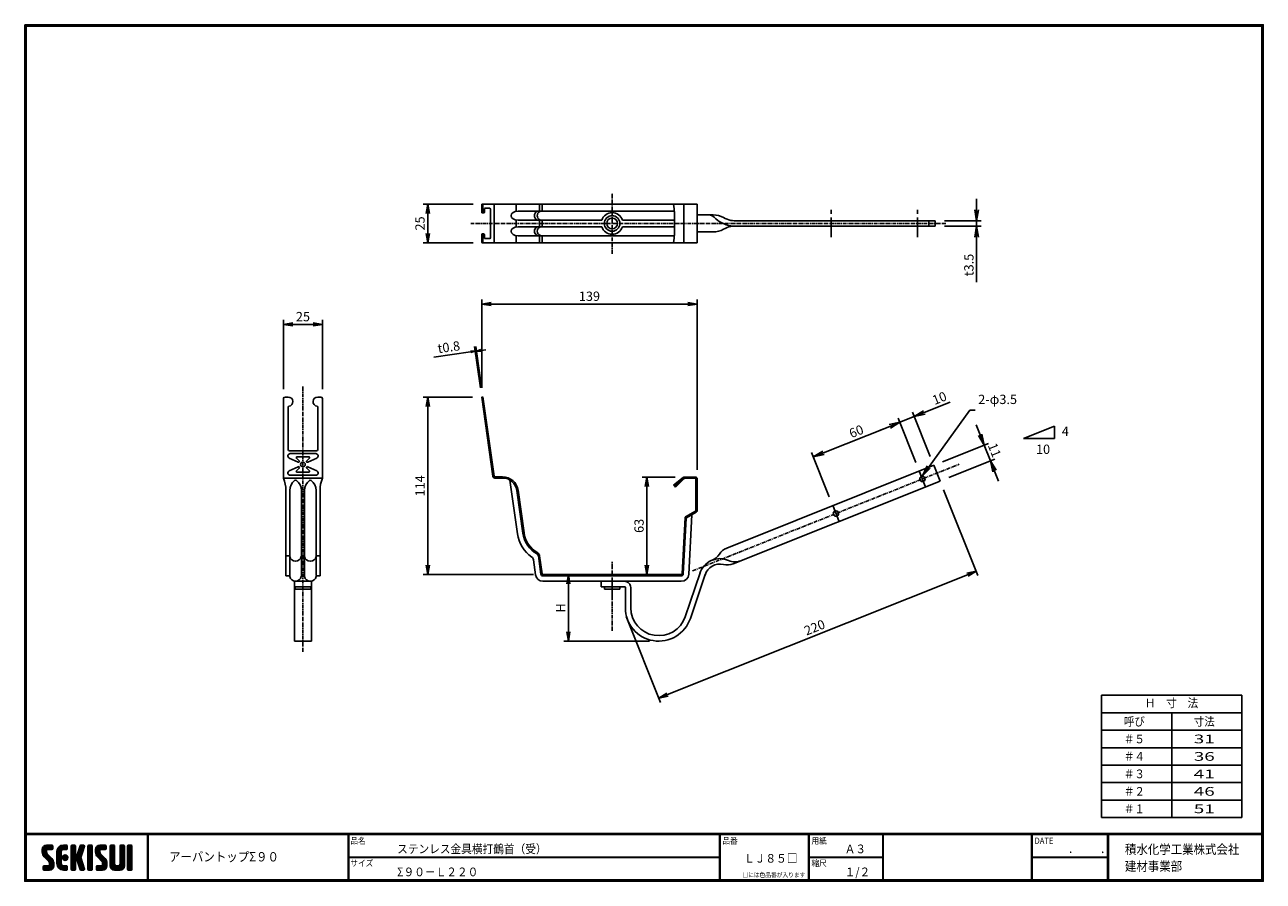
# Model space of a CAD drawing. Extents: x 0 to 798, y 0 to 552.
import ezdxf
from ezdxf.enums import TextEntityAlignment as Align

# ---------------------------------------------------------------- set-up
doc = ezdxf.new("R2010")
doc.units = 0
doc.header["$LTSCALE"] = 2
doc.header["$MEASUREMENT"] = 0
doc.linetypes.add('CENTER', pattern=[2, 1.25, -0.25, 0.25, -0.25])
doc.layers.get('0').update_dxf_attribs({"linetype": 'CONTINUOUS'})
doc.layers.get('DEFPOINTS').update_dxf_attribs({"linetype": 'CONTINUOUS'})
for name, color, linetype in [('CENTER L', 1, 'CENTER'), ('moji', 2, 'CONTINUOUS'), ('SEIHIN', 3, 'CONTINUOUS'), ('SUNPOU', 4, 'CONTINUOUS'), ('ZUWAKU', 7, 'CONTINUOUS')]:
    doc.layers.add(name, color=color, linetype=linetype)
doc.styles.get("Standard").update_dxf_attribs({"font": 'TXT', "bigfont": 'bigfont.shx'})
doc.styles.add('ｽﾀｲﾙ1', font='MS PGothic.ttf')
doc.dimstyles.get("Standard").update_dxf_attribs({"dimtxt": 0.18, "dimasz": 0.18, "dimexe": 0.18, "dimexo": 0.0625, "dimgap": 0.09, "dimtad": 0, "dimtih": 1, "dimtoh": 1, "dimdec": 4, "dimzin": 0, "dimdsep": 46, "dimtxsty": 'STANDARD', "dimcen": 0.09, "dimadec": 0, "dimazin": 0, "dimtfac": 1, "dimtdec": 4, "dimtofl": 0, "dimtmove": 0, "dimatfit": 3, "dimfxl": 1, "dimtolj": 1, "dimtzin": 0, "dimarcsym": 0})

# ---------------------------------------------------------------- blocks, each defined once
blk = doc.blocks.new('_OPEN')
at = {"color": 0, "linetype": 'ByBlock'}
for p, q in [((-1, 0.17), (0, 0)), ((0, 0), (-1, -0.17)), ((0, 0), (-1, 0))]:
    blk.add_line(p, q, dxfattribs=at)
blk = doc.blocks.new('*D1')
at = {"layer": 'DEFPOINTS', "color": 0}
for p in [(424.94, 260.3), (400.61, 197.46), (422.82, 197.46)]:
    blk.add_point(p, dxfattribs=at)
at = {"layer": 'SUNPOU', "lineweight": -2}
for p, q in [((418.94, 260.3), (397.61, 260.3)), ((400.61, 254.3), (400.61, 203.46)), ((416.82, 197.46), (397.61, 197.46))]:
    blk.add_line(p, q, dxfattribs=at)
at = {"layer": 'SUNPOU', "lineweight": -2, "xscale": 6, "yscale": 6, "zscale": 6}
for p, rotation in [((400.61, 260.3), 90), ((400.61, 197.46), 270)]:
    blk.add_blockref('_OPEN', p, dxfattribs=dict(at, rotation=rotation))
at = {"layer": 'SUNPOU', "insert": (395.61, 228.88), "char_height": 6, "attachment_point": 5, "rotation": 90}
blk.add_mtext('\\A1;63', dxfattribs=at)
blk = doc.blocks.new('*D2')
at = {"layer": 'DEFPOINTS', "color": 0}
for p in [(433.04, 371.76), (294.28, 311.84), (433.04, 259)]:
    blk.add_point(p, dxfattribs=at)
at = {"layer": 'SUNPOU', "lineweight": -2}
for p, q in [((294.28, 317.84), (294.28, 374.76)), ((300.28, 371.76), (427.04, 371.76)), ((433.04, 265), (433.04, 374.76))]:
    blk.add_line(p, q, dxfattribs=at)
at = {"layer": 'SUNPOU', "lineweight": -2, "xscale": 6, "yscale": 6, "zscale": 6, "rotation": 180}
blk.add_blockref('_OPEN', (294.28, 371.76), dxfattribs=at)
at = {"layer": 'SUNPOU', "lineweight": -2, "xscale": 6, "yscale": 6, "zscale": 6}
blk.add_blockref('_OPEN', (433.04, 371.76), dxfattribs=at)
at = {"layer": 'SUNPOU', "insert": (363.66, 376.76), "char_height": 6, "attachment_point": 5}
blk.add_mtext('\\A1;139', dxfattribs=at)
blk = doc.blocks.new('*D3')
at = {"layer": 'DEFPOINTS', "color": 0}
for p in [(294.28, 311.84), (259.53, 197.46), (333.73, 197.46)]:
    blk.add_point(p, dxfattribs=at)
at = {"layer": 'SUNPOU', "lineweight": -2}
for p, q in [((288.28, 311.84), (256.53, 311.84)), ((259.53, 305.84), (259.53, 203.46)), ((327.73, 197.46), (256.53, 197.46))]:
    blk.add_line(p, q, dxfattribs=at)
at = {"layer": 'SUNPOU', "lineweight": -2, "xscale": 6, "yscale": 6, "zscale": 6}
for p, rotation in [((259.53, 311.84), 90), ((259.53, 197.46), 270)]:
    blk.add_blockref('_OPEN', p, dxfattribs=dict(at, rotation=rotation))
at = {"layer": 'SUNPOU', "insert": (254.53, 254.65), "char_height": 6, "attachment_point": 5, "rotation": 90}
blk.add_mtext('\\A1;114', dxfattribs=at)
blk = doc.blocks.new('*D4')
at = {"layer": 'DEFPOINTS', "color": 0}
for p in [(378.28, 197.46), (350.11, 154.66), (408.28, 154.66)]:
    blk.add_point(p, dxfattribs=at)
at = {"layer": 'SUNPOU', "lineweight": -2}
for p, q in [((372.28, 197.46), (347.11, 197.46)), ((350.11, 191.46), (350.11, 160.66)), ((402.28, 154.66), (347.11, 154.66))]:
    blk.add_line(p, q, dxfattribs=at)
at = {"layer": 'SUNPOU', "lineweight": -2, "xscale": 6, "yscale": 6, "zscale": 6}
for p, rotation in [((350.11, 197.46), 90), ((350.11, 154.66), 270)]:
    blk.add_blockref('_OPEN', p, dxfattribs=dict(at, rotation=rotation))
at = {"layer": 'SUNPOU', "insert": (345.11, 176.06), "char_height": 6, "attachment_point": 5, "rotation": 90}
blk.add_mtext('\\A1;H', dxfattribs=at)
blk = doc.blocks.new('*D5')
at = {"layer": 'DEFPOINTS', "color": 0}
for p in [(294.78, 436.14), (259.53, 411.14), (294.78, 411.14)]:
    blk.add_point(p, dxfattribs=at)
at = {"layer": 'SUNPOU', "lineweight": -2}
for p, q in [((288.78, 436.14), (256.53, 436.14)), ((259.53, 430.14), (259.53, 417.14)), ((288.78, 411.14), (256.53, 411.14))]:
    blk.add_line(p, q, dxfattribs=at)
at = {"layer": 'SUNPOU', "lineweight": -2, "xscale": 6, "yscale": 6, "zscale": 6}
for p, rotation in [((259.53, 436.14), 90), ((259.53, 411.14), 270)]:
    blk.add_blockref('_OPEN', p, dxfattribs=dict(at, rotation=rotation))
at = {"layer": 'SUNPOU', "insert": (254.53, 423.64), "char_height": 6, "attachment_point": 5, "rotation": 90}
blk.add_mtext('\\A1;25', dxfattribs=at)
blk = doc.blocks.new('*D6')
at = {"layer": 'DEFPOINTS', "color": 0}
for p in [(290.13, 341.37), (294.28, 311.84), (295.07, 311.95)]:
    blk.add_point(p, dxfattribs=at)
at = {"layer": 'SUNPOU', "lineweight": -2}
for p, q in [((293.44, 317.78), (289.71, 344.34)), ((294.24, 317.89), (290.5, 344.45)), ((287.16, 340.95), (263.39, 337.61)), ((290.92, 341.48), (290.13, 341.37)), ((293.89, 341.89), (296.86, 342.31))]:
    blk.add_line(p, q, dxfattribs=at)
at = {"layer": 'SUNPOU', "lineweight": -2, "xscale": 3, "yscale": 3, "zscale": 3}
for p, rotation in [((290.13, 341.37), 7.997788816146583), ((290.92, 341.48), 187.9977888161466)]:
    blk.add_blockref('_OPEN', p, dxfattribs=dict(at, rotation=rotation))
at = {"layer": 'SUNPOU', "insert": (273.09, 344.02), "char_height": 6, "attachment_point": 5, "rotation": 7.99779}
blk.add_mtext('\\A1;t0.8', dxfattribs=at)
blk = doc.blocks.new('*D7')
at = {"layer": 'DEFPOINTS', "color": 0}
for p in [(191.66, 358.64), (166.66, 310.84), (191.66, 310.84)]:
    blk.add_point(p, dxfattribs=at)
at = {"layer": 'SUNPOU', "lineweight": -2}
for p, q in [((166.66, 316.84), (166.66, 361.64)), ((191.66, 316.84), (191.66, 361.64)), ((172.66, 358.64), (185.66, 358.64))]:
    blk.add_line(p, q, dxfattribs=at)
at = {"layer": 'SUNPOU', "lineweight": -2, "xscale": 6, "yscale": 6, "zscale": 6, "rotation": 180}
blk.add_blockref('_OPEN', (166.66, 358.64), dxfattribs=at)
at = {"layer": 'SUNPOU', "lineweight": -2, "xscale": 6, "yscale": 6, "zscale": 6}
blk.add_blockref('_OPEN', (191.66, 358.64), dxfattribs=at)
at = {"layer": 'SUNPOU', "insert": (179.16, 363.64), "char_height": 6, "attachment_point": 5}
blk.add_mtext('\\A1;25', dxfattribs=at)
blk = doc.blocks.new('*D8')
at = {"layer": 'DEFPOINTS', "color": 0, "linetype": 'Continuous'}
for p in [(563.54, 295.56), (576.08, 264.2), (520.37, 241.92)]:
    blk.add_point(p, dxfattribs=at)
at = {"layer": 'SUNPOU', "color": 4, "linetype": 'Continuous', "lineweight": -2}
for p, q in [((573.85, 269.77), (562.43, 298.34)), ((514.33, 275.87), (557.04, 292.96)), ((518.15, 247.49), (506.72, 276.06))]:
    blk.add_line(p, q, dxfattribs=at)
at = {"layer": 'SUNPOU', "color": 4, "linetype": 'Continuous', "lineweight": -2, "xscale": 7, "yscale": 7, "zscale": 7}
for p, rotation in [((563.54, 295.56), 21.79989073724417), ((507.83, 273.27), 201.7998907372442)]:
    blk.add_blockref('_OPEN', p, dxfattribs=dict(at, rotation=rotation))
at = {"layer": 'SUNPOU', "color": 4, "linetype": 'Continuous', "insert": (535.53, 289.74), "char_height": 6, "attachment_point": 5, "rotation": 21.79989}
blk.add_mtext('\\A1;60', dxfattribs=at)
blk = doc.blocks.new('*D9')
at = {"layer": 'DEFPOINTS', "color": 0, "linetype": 'Continuous'}
for p in [(572.83, 299.27), (576.08, 264.2), (585.37, 267.91)]:
    blk.add_point(p, dxfattribs=at)
at = {"layer": 'SUNPOU', "color": 4, "linetype": 'Continuous', "lineweight": -2}
for p, q in [((579.33, 301.87), (596.04, 308.55)), ((573.85, 269.77), (562.43, 298.34)), ((563.54, 295.56), (572.83, 299.27)), ((583.14, 273.48), (571.71, 302.06)), ((557.04, 292.96), (550.54, 290.36))]:
    blk.add_line(p, q, dxfattribs=at)
at = {"layer": 'SUNPOU', "color": 4, "linetype": 'Continuous', "lineweight": -2, "xscale": 7, "yscale": 7, "zscale": 7}
for p, rotation in [((563.54, 295.56), 21.79989073724465), ((572.83, 299.27), 201.7998907372446)]:
    blk.add_blockref('_OPEN', p, dxfattribs=dict(at, rotation=rotation))
at = {"layer": 'SUNPOU', "color": 4, "linetype": 'Continuous', "insert": (589.07, 311.15), "char_height": 6, "attachment_point": 5, "rotation": 21.79989}
blk.add_mtext('\\A1;10', dxfattribs=at)
blk = doc.blocks.new('*D10')
at = {"layer": 'DEFPOINTS', "color": 0, "linetype": 'Continuous'}
for p in [(585.37, 267.91), (621.95, 270.7), (589.45, 257.7)]:
    blk.add_point(p, dxfattribs=at)
at = {"layer": 'SUNPOU', "color": 4, "linetype": 'Continuous', "lineweight": -2}
for p, q in [((615.27, 287.41), (612.67, 293.91)), ((590.94, 270.14), (620.65, 282.02)), ((617.87, 280.91), (621.95, 270.7)), ((595.02, 259.93), (624.74, 271.81)), ((624.55, 264.2), (627.15, 257.7))]:
    blk.add_line(p, q, dxfattribs=at)
at = {"layer": 'SUNPOU', "color": 4, "linetype": 'Continuous', "lineweight": -2, "xscale": 7, "yscale": 7, "zscale": 7}
for p, rotation in [((617.87, 280.91), 291.7998619059371), ((621.95, 270.7), 111.7998619059372)]:
    blk.add_blockref('_OPEN', p, dxfattribs=dict(at, rotation=rotation))
at = {"layer": 'SUNPOU', "color": 4, "linetype": 'Continuous', "insert": (624.55, 277.66), "char_height": 6, "attachment_point": 5, "rotation": 291.79986}
blk.add_mtext('\\A1;11', dxfattribs=at)
blk = doc.blocks.new('*D11')
at = {"layer": 'DEFPOINTS', "color": 0, "linetype": 'Continuous'}
for p in [(586.27, 425.39), (586.27, 421.89), (613.03, 421.89)]:
    blk.add_point(p, dxfattribs=at)
at = {"layer": 'SUNPOU', "color": 4, "linetype": 'Continuous', "lineweight": -2}
for p, q in [((613.03, 432.39), (613.03, 439.39)), ((592.27, 425.39), (616.03, 425.39)), ((613.03, 425.39), (613.03, 421.89)), ((592.27, 421.89), (616.03, 421.89)), ((613.03, 414.89), (613.03, 385.89))]:
    blk.add_line(p, q, dxfattribs=at)
at = {"layer": 'SUNPOU', "color": 4, "linetype": 'Continuous', "lineweight": -2, "xscale": 7, "yscale": 7, "zscale": 7}
for p, rotation in [((613.03, 425.39), 270), ((613.03, 421.89), 90)]:
    blk.add_blockref('_OPEN', p, dxfattribs=dict(at, rotation=rotation))
at = {"layer": 'SUNPOU', "color": 4, "linetype": 'Continuous', "insert": (608.03, 396.89), "char_height": 6, "attachment_point": 5, "rotation": 90}
blk.add_mtext('\\A1;{t3.5}', dxfattribs=at)
blk = doc.blocks.new('*D12')
at = {"layer": 'DEFPOINTS', "color": 0}
for p in [(589.45, 257.7), (385.19, 176), (408.4, 117.96)]:
    blk.add_point(p, dxfattribs=at)
at = {"layer": 'SUNPOU', "lineweight": -2}
for p, q in [((591.68, 252.13), (613.78, 196.88)), ((607.09, 197.44), (413.97, 120.19)), ((387.41, 170.43), (409.51, 115.18))]:
    blk.add_line(p, q, dxfattribs=at)
at = {"layer": 'SUNPOU', "lineweight": -2, "xscale": 6, "yscale": 6, "zscale": 6}
for p, rotation in [((612.66, 199.66), 21.79990262989543), ((408.4, 117.96), 201.7999026298954)]:
    blk.add_blockref('_OPEN', p, dxfattribs=dict(at, rotation=rotation))
at = {"layer": 'SUNPOU', "insert": (508.67, 163.46), "char_height": 6, "attachment_point": 5, "rotation": 21.7999}
blk.add_mtext('\\A1;220', dxfattribs=at)

msp = doc.modelspace()

# ---------------------------------------------------------------- hatches: boundary and pattern name
at = {"layer": 'ZUWAKU'}
h = msp.add_hatch(dxfattribs=at)
h.set_pattern_fill('ANSI37', color=256, scale=0.2, style=0)
h.set_pattern_definition([(45, (-900.9423, -13.2), (-0.4490128, 0.4490128), []), (135, (-900.9423, -13.2), (-0.4490128, -0.4490128), [])])
h.paths.add_polyline_path([(14.502, 17.645, -0.1989124), (14.092, 18.635), (14.092, 19.925, -0.4142136), (14.617, 20.45), (17.592, 20.45, 0.4142136), (18.117, 20.975), (18.117, 22.725, 0.4142136), (17.592, 23.25), (14.092, 23.25, 0.4142136), (11.292, 20.45), (11.292, 18.635, 0.1989124), (12.522, 15.665), (15.432, 12.755, -0.1989124), (15.842, 11.765), (15.842, 10.475, -0.4142136), (15.317, 9.95), (12.342, 9.95, 0.4142136), (11.817, 9.425), (11.817, 7.675, 0.4142136), (12.342, 7.15), (15.842, 7.15, 0.4142136), (18.642, 9.95), (18.642, 11.765, 0.1989124), (17.412, 14.735)])
h.paths.add_polyline_path([(23.542, 19.05, -0.4142136), (24.942, 20.45), (26.867, 20.45, 0.4142136), (27.392, 20.975), (27.392, 22.725, 0.4142136), (26.867, 23.25), (24.942, 23.25, 0.4142136), (20.742, 19.05), (20.742, 11.35, 0.4142136), (24.942, 7.15), (26.867, 7.15, 0.4142136), (27.392, 7.675), (27.392, 9.425, 0.4142136), (26.867, 9.95), (24.942, 9.95, -0.4142136), (23.542, 11.35)])
h.paths.add_polyline_path([(24.242, 15.2, 1), (27.742, 15.2, 1)])
h.paths.add_polyline_path([(37.315, 19.205), (38.376, 22.567, 0.5069207), (37.876, 23.25), (36.177, 23.25, 0.3272099), (35.676, 22.883), (33.808, 16.967, -0.3272099), (33.307, 16.6), (33.167, 16.6, -0.4142136), (32.642, 17.125), (32.642, 22.725, 0.4142136), (32.117, 23.25), (30.367, 23.25, 0.4142136), (29.842, 22.725), (29.842, 7.675, 0.4142136), (30.367, 7.15), (32.117, 7.15, 0.4142136), (32.642, 7.675), (32.642, 13.275, -0.4142136), (33.167, 13.8), (33.307, 13.8, -0.3272099), (33.808, 13.433), (35.676, 7.517, 0.3272099), (36.177, 7.15), (37.876, 7.15, 0.5069207), (38.376, 7.833), (36.05, 15.2)])
h.paths.add_polyline_path([(43.492, 22.725, 0.4142136), (42.967, 23.25), (41.217, 23.25, 0.4142136), (40.692, 22.725), (40.692, 7.675, 0.4142136), (41.217, 7.15), (42.967, 7.15, 0.4142136), (43.492, 7.675)])
h.paths.add_polyline_path([(48.392, 19.925, -0.4142136), (48.917, 20.45), (51.892, 20.45, 0.4142136), (52.417, 20.975), (52.417, 22.725, 0.4142136), (51.892, 23.25), (48.392, 23.25, 0.4142136), (45.592, 20.45), (45.592, 18.635, 0.1989124), (46.822, 15.665), (49.732, 12.755, -0.1989124), (50.142, 11.765), (50.142, 10.475, -0.4142136), (49.617, 9.95), (46.642, 9.95, 0.4142136), (46.117, 9.425), (46.117, 7.675, 0.4142136), (46.642, 7.15), (50.142, 7.15, 0.4142136), (52.942, 9.95), (52.942, 11.765, 0.1989124), (51.712, 14.735), (48.802, 17.645, -0.1989124), (48.392, 18.635)])
h.paths.add_polyline_path([(57.842, 22.725, 0.4142136), (57.317, 23.25), (55.567, 23.25, 0.4142136), (55.042, 22.725), (55.042, 9.95, 0.4142136), (57.842, 7.15), (61.342, 7.15, 0.4142136), (64.142, 9.95), (64.142, 22.725, 0.4142136), (63.617, 23.25), (61.867, 23.25, 0.4142136), (61.342, 22.725), (61.342, 11, -0.4142136), (60.292, 9.95), (58.892, 9.95, -0.4142136), (57.842, 11)])
h.paths.add_polyline_path([(69.042, 22.725, 0.4142136), (68.517, 23.25), (66.767, 23.25, 0.4142136), (66.242, 22.725), (66.242, 7.675, 0.4142136), (66.767, 7.15), (68.517, 7.15, 0.4142136), (69.042, 7.675)])

# ---------------------------------------------------------------- linework, layer by layer
at = {"layer": 'CENTER L'}
for p, q in [((378.279, 404.136), (378.279, 443.137)), ((593.27, 423.637), (287.278, 423.637)), ((179.157, 147.657), (179.157, 318.839)), ((378.279, 161.161), (378.279, 205.757))]:
    msp.add_line(p, q, dxfattribs=at)
at = {"layer": 'CENTER L', "linetype": 'CENTER', "ltscale": 5}
for p, q in [((519.234, 414.887), (519.234, 432.387)), ((574.943, 414.887), (574.943, 432.387))]:
    msp.add_line(p, q, dxfattribs=at)
at = {"layer": 'CENTER L', "color": 1, "linetype": 'CENTER'}
msp.add_line((430.11, 199.889), (601.843, 268.578), dxfattribs=at)
at = {"layer": 'CENTER L', "color": 1, "linetype": 'CENTER', "ltscale": 5}
for p, q in [((576.269, 263.734), (579.982, 254.449)), ((520.56, 241.452), (524.273, 232.167)), ((378.279, 181.682), (378.279, 204.201))]:
    msp.add_line(p, q, dxfattribs=at)
at = {"layer": 'SEIHIN'}
for p, q in [((294.278, 430.824), (294.278, 435.637)), ((294.778, 436.137), (433.038, 436.137)), ((295.07, 430.824), (295.07, 435.637)), ((295.994, 430.873), (295.994, 432.887)), ((296.494, 433.387), (299.457, 433.387)), ((299.957, 414.386), (299.957, 432.887)), ((302.307, 411.136), (302.307, 436.137)), ((316.445, 431.439), (316.445, 436.137)), ((317.654, 431.548), (418.28, 431.548)), ((331.401, 431.548), (331.401, 436.137)), ((333.299, 431.548), (333.299, 436.137)), ((424.518, 411.136), (424.518, 436.137)), ((433.038, 411.136), (433.038, 436.137)), ((294.715, 430.387), (295.507, 430.387)), ((316.445, 421.44), (316.445, 425.834)), ((317.654, 425.725), (371.598, 425.725)), ((331.401, 421.548), (331.401, 425.725)), ((333.299, 421.548), (333.299, 425.725)), ((384.96, 425.725), (418.502, 425.725)), ((294.278, 416.449), (294.278, 411.636)), ((294.715, 416.886), (295.507, 416.886)), ((295.07, 416.449), (295.07, 411.636)), ((295.994, 416.4), (295.994, 414.386)), ((316.445, 411.136), (316.445, 415.834)), ((317.654, 421.548), (371.598, 421.548)), ((317.654, 415.725), (418.248, 415.725)), ((331.401, 411.136), (331.401, 415.725)), ((333.299, 411.136), (333.299, 415.725)), ((384.96, 421.548), (418.493, 421.548)), ((294.778, 411.136), (433.038, 411.136)), ((296.494, 413.886), (299.457, 413.886))]:
    msp.add_line(p, q, dxfattribs=at)
at = {"layer": 'SEIHIN', "color": 3, "linetype": 'Continuous', "ltscale": 16}
for p, q in [((443.382, 429.137), (433.038, 429.137)), ((586.27, 425.387), (456.808, 425.387)), ((582.185, 421.887), (582.185, 425.387)), ((586.27, 421.887), (586.27, 425.387)), ((443.382, 418.137), (433.038, 418.137)), ((586.27, 421.887), (456.48, 421.887)), ((585.368, 267.912), (452.089, 214.604)), ((585.368, 267.912), (589.453, 257.698)), ((589.453, 257.698), (456.174, 204.391)), ((173.657, 154.657), (173.657, 193.157)), ((184.657, 154.657), (184.657, 193.157)), ((434.884, 198.59), (425.327, 170.381)), ((438.199, 197.467), (428.642, 169.258)), ((179.157, 189.657), (173.657, 189.657)), ((174.157, 188.157), (174.157, 189.657)), ((179.157, 188.157), (174.157, 188.157)), ((179.157, 189.657), (184.657, 189.657)), ((179.157, 188.157), (184.157, 188.157)), ((184.157, 188.157), (184.157, 189.657)), ((386.279, 189.657), (371.279, 189.657)), ((373.279, 189.657), (373.279, 188.157)), ((383.279, 188.157), (373.279, 188.157)), ((383.279, 188.157), (383.279, 189.657)), ((386.779, 176.157), (386.779, 189.157)), ((390.279, 176.157), (390.279, 189.157)), ((184.657, 154.657), (173.657, 154.657))]:
    msp.add_line(p, q, dxfattribs=at)
at = {"layer": 'SEIHIN', "linetype": 'Continuous'}
for p, q in [((169.657, 311.839), (167.657, 311.839)), ((169.657, 311.839), (167.657, 311.839)), ((188.657, 311.839), (190.657, 311.839)), ((188.657, 311.839), (190.657, 311.839)), ((295.07, 311.951), (294.278, 311.839)), ((301.454, 260.776), (294.278, 311.839)), ((302.246, 260.887), (295.07, 311.951)), ((166.657, 310.839), (166.657, 259.657)), ((166.657, 310.839), (166.657, 259.657)), ((169.657, 305.375), (169.657, 277.98)), ((188.657, 305.375), (188.657, 277.98)), ((188.657, 305.375), (188.657, 277.98)), ((191.657, 310.839), (191.657, 259.657)), ((191.657, 310.839), (191.657, 259.657)), ((170.278, 272.559), (176.073, 269.856)), ((187.857, 277.18), (170.457, 277.18)), ((187.857, 277.18), (170.457, 277.18)), ((170.912, 275.418), (187.403, 275.418)), ((176.751, 270.825), (175.011, 272.565)), ((175.364, 273.418), (182.95, 273.418)), ((181.563, 270.825), (183.304, 272.565)), ((182.241, 269.856), (188.037, 272.559)), ((170.278, 264.278), (176.073, 266.98)), ((176.751, 266.012), (175.011, 264.272)), ((175.364, 263.418), (182.95, 263.418)), ((181.563, 266.012), (183.304, 264.272)), ((182.241, 266.98), (188.037, 264.278)), ((191.657, 259.657), (166.657, 259.657)), ((191.657, 259.657), (166.657, 259.657)), ((170.912, 261.418), (187.403, 261.418)), ((302.742, 260.457), (307.752, 260.457)), ((302.742, 259.657), (307.752, 259.657)), ((317.26, 223.76), (312.391, 258.401)), ((424.026, 259.917), (417.889, 255.176)), ((418.374, 254.549), (424.591, 259.352)), ((424.026, 259.917), (418.515, 254.407)), ((424.591, 259.352), (419.081, 253.841)), ((424.945, 260.298), (431.738, 260.298)), ((424.945, 259.498), (431.738, 259.498)), ((432.238, 258.998), (432.238, 238.787)), ((433.038, 258.998), (433.038, 238.787)), ((168.157, 251.737), (168.157, 196.657)), ((168.157, 251.737), (168.157, 196.657)), ((170.657, 251.943), (170.657, 196.657)), ((170.657, 251.943), (170.657, 196.657)), ((178.157, 251.737), (178.157, 196.657)), ((178.157, 251.737), (178.157, 196.657)), ((180.157, 251.737), (180.157, 196.657)), ((180.157, 251.737), (180.157, 196.657)), ((187.657, 251.737), (187.657, 196.916)), ((187.657, 251.737), (187.657, 196.916)), ((190.157, 251.737), (190.157, 196.657)), ((190.157, 251.737), (190.157, 196.657)), ((320.726, 224.247), (316.862, 251.737)), ((321.518, 224.358), (317.654, 251.849)), ((418.374, 254.549), (417.889, 255.176)), ((419.081, 253.841), (418.374, 254.549)), ((423.323, 197.931), (425.223, 234.186)), ((424.122, 197.889), (426.008, 233.873)), ((425.473, 234.593), (431.988, 238.354)), ((426.108, 234.035), (432.388, 237.661)), ((427.618, 197.706), (429.628, 236.068)), ((168.157, 209.563), (170.216, 209.563)), ((168.157, 209.563), (170.216, 209.563)), ((178.598, 209.563), (179.716, 209.563)), ((178.598, 209.563), (179.716, 209.563)), ((188.098, 209.563), (190.157, 209.563)), ((188.098, 209.563), (190.157, 209.563)), ((332.446, 197.776), (330.789, 209.563)), ((333.238, 197.887), (331.581, 209.674)), ((328.98, 197.289), (327.603, 207.085)), ((168.157, 196.657), (170.216, 196.657)), ((168.157, 196.657), (170.216, 196.657)), ((174.157, 193.157), (184.157, 193.157)), ((174.407, 193.157), (183.907, 193.157)), ((176.557, 193.157), (181.757, 193.157)), ((178.598, 196.657), (179.716, 196.657)), ((178.598, 196.657), (179.716, 196.657)), ((188.098, 196.657), (190.157, 196.657)), ((188.098, 196.657), (190.157, 196.657)), ((422.824, 197.457), (333.733, 197.457)), ((422.824, 196.657), (333.733, 196.657)), ((422.824, 193.157), (333.733, 193.157)), ((371.279, 189.657), (371.279, 193.157)), ((422.824, 197.457), (388.867, 197.457))]:
    msp.add_line(p, q, dxfattribs=at)
msp.add_circle((179.157, 268.418), 1.5, dxfattribs=at)
msp.add_circle((179.157, 268.418), 1.5, dxfattribs=at)
at = {"layer": 'SEIHIN'}
for centre in [(578.126, 259.092), (522.417, 236.81)]:
    msp.add_circle(centre, 1.75, dxfattribs=at)
for centre, radius, start, end in [((294.778, 435.637), 0.5, 90, 180), ((294.715, 430.824), 0.437, 180, 270), ((295.57, 435.637), 0.5, 90, 180), ((295.507, 430.824), 0.437, 180, 270), ((295.507, 430.873), 0.487, 270, 0), ((296.494, 432.887), 0.5, 90, 180), ((299.457, 432.887), 0.5, 0, 90), ((331.11, 428.636), 2.926, 84.28342, 275.71658), ((333.007, 428.636), 2.926, 84.28342, 275.71658), ((298.444, 423.887), 120.071, 353.904417, 5.855689), ((294.715, 416.449), 0.437, 90, 180), ((295.507, 416.449), 0.437, 90, 180), ((295.507, 416.4), 0.487, 0, 90), ((331.11, 418.637), 2.926, 84.28342, 275.71658), ((333.007, 418.637), 2.926, 84.28342, 275.71658), ((294.778, 411.636), 0.5, 180, 270), ((295.57, 411.636), 0.5, 180, 270), ((296.494, 414.386), 0.5, 180, 270), ((299.457, 414.386), 0.5, 270, 0)]:
    msp.add_arc(centre, radius, start, end, dxfattribs=at)
at = {"layer": 'SEIHIN', "color": 3, "linetype": 'Continuous', "ltscale": 16}
for centre, radius, start, end in [((378.279, 423.637), 7, 17.357893, 162.642107), ((378.279, 423.637), 5, 0, 180), ((378.279, 423.637), 5, 180, 0), ((378.279, 423.637), 3.5, 0, 180), ((378.279, 423.637), 3.5, 180, 0), ((440.412, 424.137), 5, 44.774612, 89.999872), ((443.382, 415.637), 13.5, 60.489631, 89.999833), ((458.159, 441.745), 20, 224.774529, 260.333974), ((458.159, 441.745), 16.5, 240.489842, 258.003228), ((456.808, 435.387), 10, 258.003422, 270.000377), ((378.279, 423.637), 7, 197.358174, 342.641826), ((443.382, 431.637), 13.5, 269.999465, 299.509459), ((458.159, 405.528), 16.5, 101.996772, 119.510158), ((456.808, 411.887), 10, 90.00229, 101.999364), ((456.48, 431.887), 10, 260.336312, 270.002562), ((447.67, 194.258), 13.5, 65.547715, 163.118027), ((438.943, 216.077), 10, 291.799863, 327.458598), ((455.803, 205.319), 10, 111.800342, 147.45956), ((447.67, 194.258), 10, 76.140482, 163.11797), ((452.461, 213.676), 10, 256.140367, 291.800088), ((457.397, 215.65), 10, 245.548466, 291.800627), ((386.279, 189.157), 4, 359.998568, 90), ((386.279, 189.157), 0.5, 0, 90), ((408.279, 176.157), 21.5, 179.999997, 341.283915), ((408.279, 176.157), 18, 179.999993, 341.284005)]:
    msp.add_arc(centre, radius, start, end, dxfattribs=at)
at = {"layer": 'SEIHIN', "linetype": 'Continuous'}
for centre, radius, start, end in [((167.657, 310.839), 1, 90, 180), ((167.657, 310.839), 1, 90, 180), ((169.657, 308.839), 3, 278.21321, 89.99999), ((169.657, 308.839), 3, 278.21321, 89.99999), ((188.657, 308.839), 3, 90, 261.78679), ((188.657, 308.839), 3, 90, 261.78679), ((190.657, 310.839), 1, 0, 90), ((190.657, 310.839), 1, 0, 90), ((170.157, 305.375), 0.5, 98.213213, 180), ((188.157, 305.375), 0.5, 0, 81.786787), ((188.157, 305.375), 0.5, 0, 81.786787), ((170.912, 273.918), 1.5, 90, 245), ((170.457, 277.98), 0.8, 180, 270), ((170.457, 277.98), 0.8, 180, 270), ((175.364, 272.918), 0.5, 90, 225), ((182.95, 272.918), 0.5, 315, 90), ((187.403, 273.918), 1.5, 295, 90), ((187.857, 277.98), 0.8, 270, 0), ((187.857, 277.98), 0.8, 270, 0), ((170.912, 262.918), 1.5, 115, 270), ((175.364, 263.918), 0.5, 135, 270), ((176.327, 270.4), 0.6, 245.000015, 45.000027), ((176.327, 266.437), 0.6, 315.00002, 114.999973), ((181.988, 270.4), 0.6, 135.00002, 295.000007), ((181.988, 266.437), 0.6, 65.000006, 225.000007), ((182.95, 263.918), 0.5, 270, 45), ((187.403, 262.918), 1.5, 270, 65), ((146.501, 251.737), 21.656, 359.999815, 21.450245), ((146.501, 251.737), 21.656, 359.999815, 21.450245), ((178.453, 251.737), 7.796, 126.538796, 180.000146), ((178.453, 251.737), 7.796, 126.538796, 180.000146), ((174.407, 257.198), 1, 53.461497, 126.538798), ((174.407, 257.198), 1, 53.461497, 126.538798), ((170.361, 251.737), 7.796, 0.000146, 53.461496), ((170.361, 251.737), 7.796, 0.000146, 53.461496), ((187.953, 251.737), 7.796, 126.53865, 180), ((187.953, 251.737), 7.796, 126.53865, 180), ((183.907, 257.198), 1, 53.461349, 126.538651), ((183.907, 257.198), 1, 53.461349, 126.538651), ((179.861, 251.737), 7.796, 0, 53.46135), ((179.861, 251.737), 7.796, 0, 53.46135), ((211.814, 251.737), 21.656, 158.549901, 180), ((211.814, 251.737), 21.656, 158.549901, 180), ((302.742, 260.957), 1.3, 187.992637, 270.003513), ((302.742, 260.957), 0.5, 187.999844, 270), ((307.752, 250.457), 10, 8.000471, 90.000095), ((307.752, 250.457), 9.2, 8.000471, 90.000095), ((424.945, 258.998), 1.3, 90, 135), ((424.945, 258.998), 0.5, 90, 135.000008), ((431.738, 258.998), 1.3, 0, 90), ((431.738, 258.998), 0.5, 0, 90), ((425.723, 234.16), 0.5, 120, 176.999998), ((426.208, 233.862), 0.2, 119.999997, 176.999997), ((431.738, 238.787), 0.5, 300, 0), ((431.738, 238.787), 1.3, 300.000001, 0), ((338.847, 226.794), 21.8, 188.000171, 235.624721), ((338.847, 226.794), 18.3, 187.999911, 240.850799), ((338.847, 226.794), 17.5, 187.99991, 240.850931), ((170.216, 209.063), 0.5, 10.264758, 90), ((170.216, 209.063), 0.5, 10.264758, 90), ((174.407, 209.822), 3.759, 190.264761, 349.735239), ((178.598, 209.063), 0.5, 90, 169.735242), ((178.598, 209.063), 0.5, 90, 169.735242), ((179.716, 209.063), 0.5, 10.264758, 90), ((179.716, 209.063), 0.5, 10.264758, 90), ((183.907, 209.822), 3.759, 190.264761, 349.735239), ((188.098, 209.063), 0.5, 90, 169.735242), ((188.098, 209.063), 0.5, 90, 169.735242), ((325.127, 206.737), 2.5, 8.000082, 55.624721), ((329.106, 209.326), 1.7, 7.999605, 60.851678), ((329.106, 209.326), 2.5, 8.00008, 60.850931), ((170.216, 196.157), 0.5, 10.264758, 90), ((170.216, 196.157), 0.5, 10.264758, 90), ((174.407, 196.916), 3.759, 190.264761, 349.735239), ((174.407, 196.916), 3.759, 190.264761, 349.735239), ((178.598, 196.157), 0.5, 90, 169.735242), ((178.598, 196.157), 0.5, 90, 169.735242), ((179.716, 196.157), 0.5, 10.264758, 90), ((179.716, 196.157), 0.5, 10.264758, 90), ((183.907, 196.916), 3.759, 190.264761, 349.735239), ((183.907, 196.916), 3.759, 190.264761, 349.735239), ((188.098, 196.157), 0.5, 90, 169.735242), ((188.098, 196.157), 0.5, 90, 169.735242), ((333.733, 197.957), 4.8, 188.000082, 270), ((333.733, 197.957), 1.3, 188.004904, 270.004429), ((333.733, 197.957), 0.5, 188.004904, 270.004429), ((422.824, 197.957), 0.5, 270, 356.999998), ((422.824, 197.957), 1.3, 270, 356.999998), ((422.824, 197.957), 4.8, 270, 357)]:
    msp.add_arc(centre, radius, start, end, dxfattribs=at)
at = {"layer": 'SEIHIN'}
msp.add_ellipse((317.654, 428.636), major_axis=(-4.471, 0), ratio=0.6512195, start_param=4.712389, end_param=7.8539816, dxfattribs=at)
at = {"layer": 'SEIHIN', "extrusion": (0, 0, -1)}
msp.add_ellipse((317.654, 418.637), major_axis=(-4.471, 0), ratio=0.6512195, start_param=4.712389, end_param=7.8539816, dxfattribs=at)
at = {"layer": 'SUNPOU', "color": 4, "linetype": 'Continuous', "ltscale": 16}
for p, q in [((663.12, 293.087), (643.12, 285.087)), ((663.12, 285.087), (663.12, 293.087)), ((643.12, 285.087), (663.12, 285.087))]:
    msp.add_line(p, q, dxfattribs=at)
at = {"layer": 'SUNPOU'}
for p, q in [((693.547, 119.767), (693.547, 41.017)), ((693.547, 119.767), (783.815, 119.767)), ((783.815, 119.767), (783.815, 41.017)), ((693.547, 108.517), (783.815, 108.517)), ((738.815, 41.017), (738.815, 108.517)), ((693.547, 97.267), (783.815, 97.267)), ((693.547, 86.017), (783.815, 86.017)), ((693.547, 74.767), (783.815, 74.767)), ((693.547, 63.517), (783.815, 63.517)), ((693.547, 52.267), (783.815, 52.267)), ((693.547, 41.017), (783.815, 41.017))]:
    msp.add_line(p, q, dxfattribs=at)
at = {"layer": 'ZUWAKU'}
for p, q in [((0, 30.8), (797.4, 30.8)), ((0, 30.6), (797.4, 30.6)), ((0, 30.4), (797.4, 30.4)), ((0, 30.2), (797.4, 30.2)), ((0, 30), (797.4, 30)), ((79.127, 30), (79.127, 0.8)), ((79.327, 30), (79.327, 0.8)), ((79.527, 30), (79.527, 0.8)), ((208.247, 30), (208.247, 0.8)), ((208.447, 30), (208.447, 0.8)), ((208.647, 30), (208.647, 0.8)), ((447.424, 30), (447.424, 0.8)), ((447.624, 30), (447.624, 0.8)), ((447.824, 30), (447.824, 0.8)), ((504.799, 30), (504.799, 0.8)), ((504.999, 30), (504.999, 0.8)), ((505.199, 30), (505.199, 0.8)), ((552.527, 30), (552.527, 0.8)), ((552.727, 30), (552.727, 0.8)), ((552.927, 30), (552.927, 0.8)), ((648.417, 30), (648.417, 0.8)), ((648.617, 30), (648.617, 0.8)), ((648.817, 30), (648.817, 0.8)), ((697.249, 30), (697.249, 0.8)), ((697.449, 30), (697.449, 0.8)), ((697.649, 30), (697.649, 0.8)), ((697.849, 30), (697.849, 0.8)), ((11.292, 20.45), (11.292, 18.635)), ((14.092, 23.25), (17.592, 23.25)), ((14.092, 19.925), (14.092, 18.635)), ((17.412, 14.735), (14.502, 17.645)), ((17.592, 20.45), (14.617, 20.45)), ((18.117, 22.725), (18.117, 20.975)), ((20.742, 11.35), (20.742, 19.05)), ((23.542, 19.05), (23.542, 11.35)), ((24.942, 23.25), (26.867, 23.25)), ((26.867, 20.45), (24.942, 20.45)), ((27.392, 22.725), (27.392, 20.975)), ((29.842, 22.725), (29.842, 7.675)), ((32.117, 23.25), (30.367, 23.25)), ((32.642, 17.125), (32.642, 22.725)), ((33.307, 16.6), (33.167, 16.6)), ((35.676, 22.883), (33.808, 16.967)), ((37.315, 19.205), (36.05, 15.2)), ((36.177, 23.25), (37.876, 23.25)), ((38.376, 22.567), (37.315, 19.205)), ((40.692, 22.725), (40.692, 7.675)), ((42.967, 23.25), (41.217, 23.25)), ((43.492, 7.675), (43.492, 22.725)), ((45.592, 20.45), (45.592, 18.635)), ((48.392, 23.25), (51.892, 23.25)), ((48.392, 19.925), (48.392, 18.635)), ((51.712, 14.735), (48.802, 17.645)), ((51.892, 20.45), (48.917, 20.45)), ((52.417, 22.725), (52.417, 20.975)), ((55.042, 22.725), (55.042, 9.95)), ((57.317, 23.25), (55.567, 23.25)), ((57.842, 11), (57.842, 22.725)), ((61.342, 22.725), (61.342, 11)), ((63.617, 23.25), (61.867, 23.25)), ((64.142, 9.95), (64.142, 22.725)), ((66.242, 22.725), (66.242, 7.675)), ((68.517, 23.25), (66.767, 23.25)), ((69.042, 7.675), (69.042, 22.725)), ((11.817, 7.675), (11.817, 9.425)), ((12.342, 9.95), (15.317, 9.95)), ((12.522, 15.665), (15.432, 12.755)), ((15.842, 10.475), (15.842, 11.765)), ((18.642, 9.95), (18.642, 11.765)), ((24.942, 9.95), (26.867, 9.95)), ((27.392, 9.425), (27.392, 7.675)), ((32.642, 7.675), (32.642, 13.275)), ((33.167, 13.8), (33.307, 13.8)), ((35.676, 7.517), (33.808, 13.433)), ((38.376, 7.833), (36.05, 15.2)), ((46.117, 7.675), (46.117, 9.425)), ((46.642, 9.95), (49.617, 9.95)), ((46.822, 15.665), (49.732, 12.755)), ((50.142, 10.475), (50.142, 11.765)), ((52.942, 9.95), (52.942, 11.765)), ((60.292, 9.95), (58.892, 9.95)), ((208.647, 15.6), (447.424, 15.6)), ((208.647, 15.4), (447.424, 15.4)), ((208.647, 15.2), (447.424, 15.2)), ((505.199, 15.6), (552.527, 15.6)), ((505.199, 15.4), (552.527, 15.4)), ((505.199, 15.2), (552.527, 15.2)), ((648.817, 15.6), (697.249, 15.6)), ((648.817, 15.4), (697.249, 15.4)), ((648.817, 15.2), (697.249, 15.2)), ((12.342, 7.15), (15.842, 7.15)), ((26.867, 7.15), (24.942, 7.15)), ((30.367, 7.15), (32.117, 7.15)), ((36.177, 7.15), (37.876, 7.15)), ((41.217, 7.15), (42.967, 7.15)), ((46.642, 7.15), (50.142, 7.15)), ((57.842, 7.15), (61.342, 7.15)), ((66.767, 7.15), (68.517, 7.15))]:
    msp.add_line(p, q, dxfattribs=at)
for points in [[(0, 551.6), (0, 0), (797.6, 0), (797.6, 551.6)], [(0.2, 551.4), (0.2, 0.2), (797.4, 0.2), (797.4, 551.4)], [(0.4, 551.2), (0.4, 0.4), (797.2, 0.4), (797.2, 551.2)], [(0.6, 551), (0.6, 0.6), (797, 0.6), (797, 551)], [(0.8, 550.8), (0.8, 0.8), (796.8, 0.8), (796.8, 550.8)]]:
    msp.add_lwpolyline(points, close=True, dxfattribs=at)
msp.add_circle((25.992, 15.2), 1.75, dxfattribs=at)
for centre, radius, start, end in [((14.092, 20.45), 2.8, 90, 180), ((15.492, 18.635), 4.2, 180, 225), ((14.617, 19.925), 0.525, 90, 180), ((15.492, 18.635), 1.4, 180, 225), ((17.592, 22.725), 0.525, 0, 90), ((17.592, 20.975), 0.525, 270, 0), ((24.942, 19.05), 4.2, 90, 180), ((24.942, 19.05), 1.4, 90, 180), ((26.867, 22.725), 0.525, 0, 90), ((26.867, 20.975), 0.525, 270, 0), ((30.367, 22.725), 0.525, 90, 180), ((32.117, 22.725), 0.525, 0, 90), ((33.167, 17.125), 0.525, 180, 270), ((33.307, 17.125), 0.525, 270, 342.474432), ((36.177, 22.725), 0.525, 90, 162.474432), ((37.876, 22.725), 0.525, 342.474432, 90), ((41.217, 22.725), 0.525, 90, 180), ((42.967, 22.725), 0.525, 0, 90), ((48.392, 20.45), 2.8, 90, 180), ((49.792, 18.635), 4.2, 180, 225), ((48.917, 19.925), 0.525, 90, 180), ((49.792, 18.635), 1.4, 180, 225), ((51.892, 22.725), 0.525, 0, 90), ((51.892, 20.975), 0.525, 270, 0), ((55.567, 22.725), 0.525, 90, 180), ((57.317, 22.725), 0.525, 0, 90), ((61.867, 22.725), 0.525, 90, 180), ((63.617, 22.725), 0.525, 0, 90), ((66.767, 22.725), 0.525, 90, 180), ((68.517, 22.725), 0.525, 0, 90), ((12.342, 9.425), 0.525, 90, 180), ((15.317, 10.475), 0.525, 270, 0), ((14.442, 11.765), 1.4, 0, 45), ((15.842, 9.95), 2.8, 270, 0), ((14.442, 11.765), 4.2, 0, 45), ((24.942, 11.35), 4.2, 180, 270), ((24.942, 11.35), 1.4, 180, 270), ((26.867, 9.425), 0.525, 0, 90), ((33.167, 13.275), 0.525, 90, 180), ((33.307, 13.275), 0.525, 17.525568, 90), ((46.642, 9.425), 0.525, 90, 180), ((49.617, 10.475), 0.525, 270, 0), ((48.742, 11.765), 1.4, 0, 45), ((50.142, 9.95), 2.8, 270, 0), ((48.742, 11.765), 4.2, 0, 45), ((57.842, 9.95), 2.8, 180, 270), ((58.892, 11), 1.05, 180, 270), ((60.292, 11), 1.05, 270, 0), ((61.342, 9.95), 2.8, 270, 0), ((12.342, 7.675), 0.525, 180, 270), ((26.867, 7.675), 0.525, 270, 0), ((30.367, 7.675), 0.525, 180, 270), ((32.117, 7.675), 0.525, 270, 0), ((36.177, 7.675), 0.525, 197.525568, 270), ((37.876, 7.675), 0.525, 270, 17.525568), ((41.217, 7.675), 0.525, 180, 270), ((42.967, 7.675), 0.525, 270, 0), ((46.642, 7.675), 0.525, 180, 270), ((66.767, 7.675), 0.525, 180, 270), ((68.517, 7.675), 0.525, 270, 0)]:
    msp.add_arc(centre, radius, start, end, dxfattribs=at)

# ---------------------------------------------------------------- texts
at = {"layer": 'moji', "style": 'ｽﾀｲﾙ1', "width": 0.9}
for s, height, p in [('ステンレス金具横打鶴首（受）', 5.6, (239.827, 18.005)), ('アーバントップΣ９０', 6, (92.958, 12.741)), ('ＬＪ８５□', 5.6, (463.246, 11.943)), ('Ａ３', 5.6, (528.041, 18.005)), ('Σ９０－Ｌ２２０', 5.6, (239.827, 3.205)), ('１/２', 5.6, (528.041, 3.205))]:
    msp.add_text(s, height=height, dxfattribs=at).set_placement(p)
at = {"layer": 'SUNPOU', "color": 4, "linetype": 'Continuous', "ltscale": 16}
for s, p in [('4', (667.886, 286.795)), ('10', (651.255, 275.202))]:
    msp.add_text(s, height=6, dxfattribs=at).set_placement(p)
at = {"layer": 'SUNPOU', "style": 'ｽﾀｲﾙ1', "width": 0.9}
msp.add_text('Ｈ\u3000寸\u3000法', height=5.6, dxfattribs=at).set_placement((738.546, 114.137), align=Align.MIDDLE)
at = {"layer": 'SUNPOU', "style": 'ｽﾀｲﾙ1'}
for s, width, p, p2 in [('呼び', 0.845191, (707.877, 100.08), (721.377, 100.08)), ('寸法', 0.828683, (752.877, 100.08), (766.377, 100.08)), ('＃５', 0.984422, (707.877, 88.83), (721.377, 88.83)), ('31', 1.657366, (752.877, 88.83), (766.377, 88.83)), ('＃４', 0.984422, (707.877, 77.58), (721.377, 77.58)), ('36', 1.657366, (752.877, 77.58), (766.377, 77.58)), ('＃３', 0.984422, (707.877, 66.33), (721.377, 66.33)), ('41', 1.657366, (752.877, 66.33), (766.377, 66.33)), ('＃２', 0.984422, (707.877, 55.08), (721.377, 55.08)), ('46', 1.657366, (752.877, 55.08), (766.377, 55.08)), ('＃１', 0.984422, (707.877, 43.83), (721.377, 43.83)), ('51', 1.657366, (752.877, 43.83), (766.377, 43.83))]:
    msp.add_text(s, height=5.6, dxfattribs=dict(at, width=width)).set_placement(p, p2, align=Align.FIT)
at = {"layer": 'SUNPOU', "color": 4, "linetype": 'Continuous', "insert": (614.055, 305.465), "char_height": 6, "attachment_point": 7}
msp.add_mtext('2-φ3.5', dxfattribs=at)
at = {"layer": 'ZUWAKU', "style": 'ｽﾀｲﾙ1', "width": 0.9}
for s, height, p in [('品名', 4, (209.724, 24.055)), ('品番', 4, (449.302, 24.055)), ('用紙', 4, (506.677, 24.055)), ('DATE', 4, (650.295, 24.055)), ('積水化学工業株式会社', 6, (708.528, 17.554)), ('\u3000\u3000．\u3000\u3000．\u3000\u3000', 5.6, (658.204, 18.005)), ('サイズ', 4, (209.724, 9.655)), ('縮尺', 4, (506.677, 9.655)), ('建材事業部', 6, (708.528, 6.649)), ('□には色品番が入ります', 3, (462.172, 2.614))]:
    msp.add_text(s, height=height, dxfattribs=at).set_placement(p)

# ---------------------------------------------------------------- dimensions: what is measured, and where the dimension line sits
at = {"layer": 'SUNPOU', "color": 4, "linetype": 'Continuous'}
dim = msp.add_linear_dim(base=(613.029, 421.887), p1=(586.27, 425.387), p2=(586.27, 421.887), angle=90, text='{t<>}', dimstyle='STANDARD', override={"dimtxt": 6, "dimasz": 7, "dimexe": 3, "dimexo": 6, "dimgap": 2, "dimtad": 3, "dimtih": 0, "dimtoh": 0, "dimdec": 1, "dimblk1": 'OPEN', "dimblk2": 'OPEN', "dimsah": 1, "dimcen": 150, "dimclrd": 4, "dimclre": 4, "dimclrt": 4, "dimtdec": 2, "dimtofl": 1}, dxfattribs=at)
dim.commit()
dim.dimension.update_dxf_attribs({"geometry": '*D11', "text_midpoint": (608.029, 396.887)})
at = {"layer": 'SUNPOU'}
for base, p1, p2, picture, middle in [((259.529, 411.136), (294.778, 436.137), (294.778, 411.136), '*D5', (254.529, 423.637)), ((259.529, 197.457), (294.278, 311.839), (333.733, 197.457), '*D3', (254.529, 254.648)), ((400.606, 197.457), (424.945, 260.298), (422.824, 197.457), '*D1', (395.606, 228.878))]:
    dim = msp.add_linear_dim(base=base, p1=p1, p2=p2, angle=90, dimstyle='STANDARD', override={"dimtxt": 6, "dimasz": 6, "dimexe": 3, "dimexo": 6, "dimgap": 2, "dimtad": 3, "dimtih": 0, "dimtoh": 0, "dimdec": 0, "dimblk1": 'OPEN', "dimblk2": 'OPEN', "dimsah": 1, "dimcen": 10, "dimclrd": 256, "dimclre": 256, "dimclrt": 256, "dimtdec": 0, "dimtofl": 1, "dimldrblk": 'OPEN'}, dxfattribs=at)
    dim.commit()
    dim.dimension.update_dxf_attribs({"geometry": picture, "text_midpoint": middle})
for base, p1, p2, picture, middle in [((433.038, 371.757), (294.278, 311.839), (433.038, 258.998), '*D2', (363.658, 376.757)), ((191.657, 358.636), (166.657, 310.839), (191.657, 310.839), '*D7', (179.157, 363.636))]:
    dim = msp.add_linear_dim(base=base, p1=p1, p2=p2, dimstyle='STANDARD', override={"dimtxt": 6, "dimasz": 6, "dimexe": 3, "dimexo": 6, "dimgap": 2, "dimtad": 3, "dimtih": 0, "dimtoh": 0, "dimdec": 0, "dimblk1": 'OPEN', "dimblk2": 'OPEN', "dimsah": 1, "dimcen": 10, "dimclrd": 256, "dimclre": 256, "dimclrt": 256, "dimtdec": 0, "dimtofl": 1, "dimldrblk": 'OPEN'}, dxfattribs=at)
    dim.commit()
    dim.dimension.update_dxf_attribs({"geometry": picture, "text_midpoint": middle})
dim = msp.add_aligned_dim(p1=(295.07, 311.951), p2=(294.278, 311.839), distance=-29.816, text='t0.8', dimstyle='STANDARD', override={"dimtxt": 6, "dimasz": 3, "dimexe": 3, "dimexo": 6, "dimgap": 2, "dimtad": 3, "dimtih": 0, "dimtoh": 0, "dimdec": 2, "dimblk1": 'OPEN', "dimblk2": 'OPEN', "dimsah": 1, "dimcen": 10, "dimclrd": 256, "dimclre": 256, "dimclrt": 256, "dimtdec": 0, "dimtofl": 1, "dimldrblk": 'OPEN'}, dxfattribs=at)
dim.commit()
dim.dimension.update_dxf_attribs({"geometry": '*D6', "text_midpoint": (273.094, 344.021)})
at = {"layer": 'SUNPOU', "linetype": 'Continuous'}
for p1, p2, distance, picture, middle in [((576.083, 264.198), (585.368, 267.912), 33.774, '*D9', (589.074, 311.154)), ((585.368, 267.912), (589.453, 257.698), 35, '*D10', (624.55, 277.66))]:
    dim = msp.add_aligned_dim(p1=p1, p2=p2, distance=distance, dimstyle='STANDARD', override={"dimtxt": 6, "dimasz": 7, "dimexe": 3, "dimexo": 6, "dimgap": 2, "dimtad": 3, "dimtih": 0, "dimtoh": 0, "dimdec": 0, "dimblk1": 'OPEN', "dimblk2": 'OPEN', "dimsah": 1, "dimcen": 150, "dimclrd": 4, "dimclre": 4, "dimclrt": 4, "dimtdec": 2, "dimtofl": 1}, dxfattribs=at)
    dim.commit()
    dim.dimension.update_dxf_attribs({"geometry": picture, "text_midpoint": middle})
dim = msp.add_linear_dim(base=(563.541, 295.556), p1=(520.374, 241.916), p2=(576.083, 264.198), angle=21.799891, dimstyle='STANDARD', override={"dimtxt": 6, "dimasz": 7, "dimexe": 3, "dimexo": 6, "dimgap": 2, "dimtad": 3, "dimtih": 0, "dimtoh": 0, "dimdec": 0, "dimblk1": 'OPEN', "dimblk2": 'OPEN', "dimsah": 1, "dimcen": 150, "dimclrd": 4, "dimclre": 4, "dimclrt": 4, "dimtdec": 2, "dimtofl": 1}, dxfattribs=at)
dim.commit()
dim.dimension.update_dxf_attribs({"geometry": '*D8', "text_midpoint": (537.388, 285.096), "dimtype": 161})
at = {"layer": 'SUNPOU'}
dim = msp.add_aligned_dim(p1=(589.453, 257.698), p2=(385.186, 175.998), distance=62.503, dimstyle='STANDARD', override={"dimtxt": 6, "dimasz": 6, "dimexe": 3, "dimexo": 6, "dimgap": 2, "dimtad": 3, "dimtih": 0, "dimtoh": 0, "dimdec": 0, "dimblk1": 'OPEN', "dimblk2": 'OPEN', "dimsah": 1, "dimcen": 10, "dimclrd": 256, "dimclre": 256, "dimclrt": 256, "dimtdec": 0, "dimtofl": 1, "dimldrblk": 'OPEN'}, dxfattribs=at)
dim.commit()
dim.dimension.update_dxf_attribs({"geometry": '*D12', "text_midpoint": (508.674, 163.457)})
dim = msp.add_linear_dim(base=(350.111, 154.657), p1=(378.279, 197.457), p2=(408.279, 154.657), angle=90, text='H', dimstyle='STANDARD', override={"dimtxt": 6, "dimasz": 6, "dimexe": 3, "dimexo": 6, "dimgap": 2, "dimtad": 3, "dimtih": 0, "dimtoh": 0, "dimdec": 0, "dimblk1": 'OPEN', "dimblk2": 'OPEN', "dimsah": 1, "dimcen": 10, "dimclrd": 256, "dimclre": 256, "dimclrt": 256, "dimtdec": 0, "dimtofl": 1, "dimldrblk": 'OPEN'}, dxfattribs=at)
dim.commit()
dim.dimension.update_dxf_attribs({"geometry": '*D4', "text_midpoint": (345.111, 176.057)})

# ---------------------------------------------------------------- leaders
at = {"layer": 'SUNPOU', "color": 4, "linetype": 'Continuous'}
msp.add_leader([(578.126, 261.092), (608.541, 303.465), (612.055, 303.465)], dimstyle='STANDARD', override={"dimtxt": 6, "dimasz": 7, "dimexe": 3, "dimexo": 6, "dimgap": 2, "dimtad": 3, "dimtih": 0, "dimtoh": 0, "dimdec": 0, "dimcen": 150, "dimclrd": 4, "dimclre": 4, "dimclrt": 4, "dimtdec": 2, "dimtofl": 1, "dimldrblk": 'OPEN'}, dxfattribs=at)

doc.saveas('drawing.dxf')
